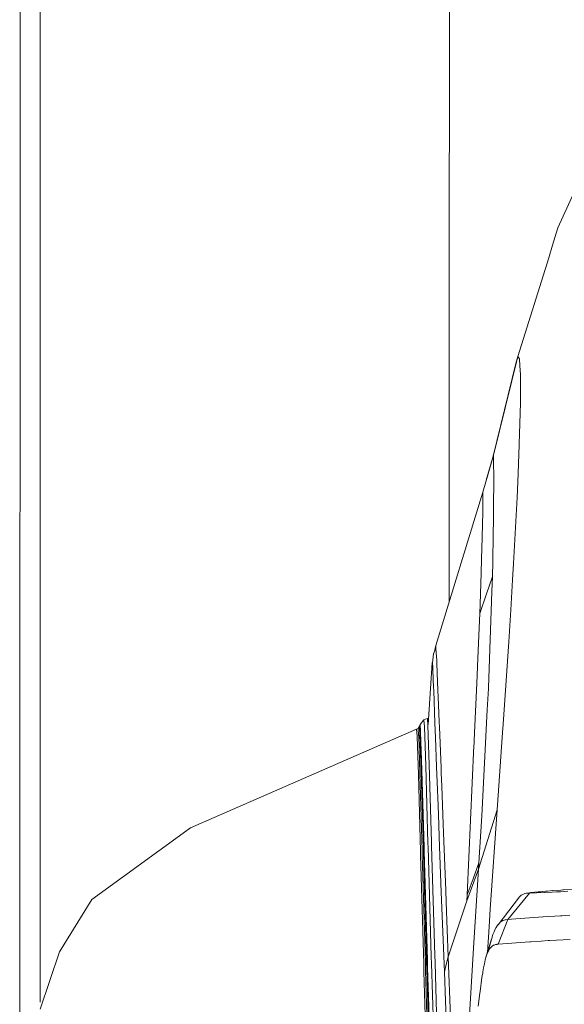
# Model space of a CAD drawing. Units: millimetres. Extents: x -1518 to 1525, y -306 to 3906.
# Drawn here: x -1288 to -1167, y 1583 to 1803 of the extents above; entities that cross this region are included whole.
import ezdxf

# ---------------------------------------------------------------- set-up
doc = ezdxf.new("R2010")
doc.units = ezdxf.units.MM
doc.layers.add('1', color=7, linetype='Continuous', true_color=0xffffff)
doc.styles.add('blockfont', font='simplex.shx')
doc.dimstyles.get("Standard").update_dxf_attribs({"dimtxt": 0.18, "dimasz": 0.18, "dimexe": 0.18, "dimexo": 0.0625, "dimgap": 0.09, "dimtad": 0, "dimtih": 1, "dimtoh": 1, "dimdec": 4, "dimzin": 0, "dimdsep": 46, "dimtxsty": 'Standard', "dimcen": 0.09, "dimadec": 0, "dimazin": 0, "dimtfac": 1, "dimtdec": 4, "dimtofl": 0, "dimtmove": 0, "dimatfit": 3, "dimfxl": 1, "dimtolj": 1, "dimtzin": 0, "dimarcsym": 0})

# ---------------------------------------------------------------- blocks, each defined once
blk = doc.blocks.new('_U0')
at = {"layer": '1', "color": 18, "lineweight": 13}
for p, q in [((51.10005, 3636.279939), (26.10005, 3636.279939)), ((26.10005, 3636.279939), (26.10005, 3542.529939)), ((282.766717, 3636.279939), (257.766717, 3636.279939)), ((282.766717, 3542.529939), (282.766717, 3636.279939)), ((-1283.869565, 1583.73439), (-1283.869565, 3592.579939)), ((1283.869445, 1583.73439), (1283.869445, 3592.579939)), ((-1283.869565, 3589.404939), (-292.883283, 3589.404939)), ((1283.869445, 3589.404939), (284.354217, 3589.404939)), ((26.10005, 3542.529939), (51.10005, 3542.529939)), ((257.766717, 3542.529939), (282.766717, 3542.529939))]:
    blk.add_line(p, q, dxfattribs=at)
at = {"layer": '1', "color": 18, "lineweight": 70}
for points in [[(-1283.869565, 3589.404939), (-1233.869614, 3602.802399), (-1233.869515, 3576.00748)], [(1283.869445, 3589.404939), (1233.869495, 3576.00748), (1233.869396, 3602.802399)]]:
    blk.add_solid(points, dxfattribs=at)
at = {"layer": '1', "color": 18, "linetype": 'Continuous', "lineweight": 13, "char_height": 50, "attachment_point": 7, "line_spacing_factor": 0.903614, "style": 'blockfont'}
for s, insert in [('\\W1.3854;101.1', (-288.645783, 3550.509106)), ('\\W1.1591;2568', (50.62505, 3550.509106))]:
    blk.add_mtext(s, dxfattribs=dict(at, insert=insert))

msp = doc.modelspace()

# ---------------------------------------------------------------- linework, layer by layer
at = {"layer": '1', "color": 18, "linetype": 'Continuous', "lineweight": 13}
for p, q in [((-1288.176449, 2221.10333), (-1288.46103, 1451.966501)), ((-1192.558118, 1738.739168), (-1192.509998, 1868.845362)), ((-1168.312848, 1756.435997), (-1155.376971, 1785.010822)), ((-1168.312848, 1756.435997), (-1169.504941, 1752.617724)), ((-1170.382559, 1749.80665), (-1169.504941, 1752.617724)), ((-1170.382559, 1749.80665), (-1177.269518, 1727.747447)), ((-1192.582387, 1673.123891), (-1192.558118, 1738.739165)), ((-1177.269518, 1727.747447), (-1182.7088, 1705.727227)), ((-1177.675545, 1726.187713), (-1177.269518, 1727.747447)), ((-1177.269518, 1727.747447), (-1176.880181, 1727.255828)), ((-1176.787198, 1725.658901), (-1176.880181, 1727.255828)), ((-1177.675545, 1726.187713), (-1182.785094, 1705.529459)), ((-1176.676333, 1723.759181), (-1176.787198, 1725.658901)), ((-1176.677525, 1722.849972), (-1176.685631, 1717.599399)), ((-1176.677525, 1722.849972), (-1176.676333, 1723.759181)), ((-1176.746428, 1715.126522), (-1176.68587, 1717.386849)), ((-1176.685631, 1717.599399), (-1176.68587, 1717.386849)), ((-1176.746428, 1715.126522), (-1176.931918, 1708.198674)), ((-1177.114308, 1703.86935), (-1176.941931, 1707.960374)), ((-1176.941931, 1707.960374), (-1176.931918, 1708.198674)), ((-1183.945, 1701.443083), (-1182.785094, 1705.529459)), ((-1182.7088, 1705.727227), (-1183.893502, 1701.605923)), ((-1182.785094, 1705.529459), (-1182.7088, 1705.727227)), ((-1182.7088, 1705.727227), (-1182.670653, 1704.031713)), ((-1182.603896, 1701.057203), (-1182.670653, 1704.031713)), ((-1177.211583, 1701.561458), (-1177.114308, 1703.86935)), ((-1185.078919, 1697.482116), (-1183.893502, 1701.605923)), ((-1184.30749, 1700.16575), (-1183.945, 1701.443083)), ((-1182.603896, 1701.057203), (-1182.627261, 1698.997266)), ((-1177.434981, 1696.263678), (-1177.211583, 1701.561458)), ((-1182.627261, 1698.997266), (-1182.667315, 1695.496686)), ((-1195.604146, 1663.314469), (-1185.078919, 1697.482116)), ((-1185.078919, 1697.482116), (-1185.079634, 1695.794351)), ((-1178.213656, 1681.580312), (-1177.434981, 1696.263678)), ((-1185.080588, 1692.782767), (-1185.079873, 1694.727786)), ((-1185.079873, 1694.727786), (-1185.079634, 1695.794351)), ((-1182.713568, 1691.449769), (-1182.667315, 1695.496686)), ((-1185.080588, 1692.782767), (-1185.141385, 1690.485008)), ((-1185.225785, 1687.305696), (-1185.141385, 1690.485008)), ((-1182.753146, 1687.984474), (-1182.713568, 1691.449769)), ((-1185.349524, 1682.637818), (-1185.225785, 1687.305696)), ((-1182.753146, 1687.984474), (-1182.881176, 1681.99671)), ((-1185.434878, 1679.414279), (-1185.349524, 1682.637818)), ((-1182.881176, 1681.99671), (-1182.951272, 1678.709037)), ((-1178.213656, 1681.580312), (-1178.437293, 1677.938826)), ((-1185.434878, 1679.414279), (-1185.685456, 1672.527797)), ((-1184.354842, 1674.579628), (-1182.951272, 1678.709037)), ((-1182.951272, 1678.709037), (-1183.071434, 1675.31503)), ((-1178.437293, 1677.938826), (-1178.851664, 1671.199567)), ((-1184.354842, 1674.579628), (-1185.761511, 1670.440681)), ((-1183.833182, 1653.810747), (-1183.071434, 1675.31503)), ((-1185.685456, 1672.527797), (-1185.761511, 1670.440681)), ((-1185.761511, 1670.440681), (-1185.896218, 1667.245753)), ((-1178.851664, 1671.199567), (-1179.287016, 1664.115913)), ((-1185.896218, 1667.245753), (-1186.259329, 1658.643134)), ((-1195.870234, 1661.921987), (-1195.604146, 1663.314469)), ((-1195.604146, 1663.314469), (-1195.561945, 1662.680871)), ((-1180.535138, 1645.720966), (-1179.287016, 1664.115913)), ((-1196.344435, 1659.431822), (-1196.080506, 1661.404378)), ((-1195.561945, 1662.680871), (-1196.080506, 1661.404378)), ((-1195.486128, 1661.544092), (-1195.561945, 1662.680871)), ((-1195.486128, 1661.544092), (-1195.443451, 1660.900958)), ((-1195.379078, 1659.935601), (-1195.443451, 1660.900958)), ((-1197.272905, 1645.616424), (-1196.355164, 1659.385927)), ((-1196.339891, 1659.465787), (-1196.355164, 1659.385927)), ((-1196.355164, 1659.385927), (-1196.344435, 1659.431822)), ((-1196.33919, 1659.351118), (-1196.344435, 1659.431822)), ((-1196.272433, 1658.347018), (-1196.33919, 1659.351118)), ((-1195.354998, 1659.378178), (-1195.379078, 1659.935601)), ((-1195.354998, 1659.378178), (-1195.2582, 1657.140501)), ((-1186.350644, 1656.480439), (-1186.259329, 1658.643134)), ((-1196.239054, 1657.847292), (-1196.272433, 1658.347018)), ((-1196.060479, 1653.803475), (-1196.239054, 1657.847292)), ((-1195.091546, 1653.288968), (-1195.2582, 1657.140501)), ((-1186.350644, 1656.480439), (-1187.00701, 1642.160661)), ((-1196.043074, 1653.414972), (-1196.060479, 1653.803475)), ((-1196.037829, 1653.273709), (-1196.043074, 1653.414972)), ((-1195.756018, 1645.933397), (-1196.037829, 1653.273709)), ((-1195.091546, 1653.288968), (-1194.954216, 1650.11061)), ((-1183.840096, 1653.675563), (-1184.087813, 1648.904569)), ((-1183.833182, 1653.810747), (-1183.840096, 1653.675563)), ((-1194.798768, 1646.149881), (-1194.954216, 1650.11061)), ((-1184.087813, 1648.904569), (-1185.314, 1625.292785)), ((-1199.113905, 1645.505316), (-1199.258864, 1645.114071)), ((-1199.097693, 1645.617373), (-1199.113905, 1645.505316)), ((-1198.989213, 1644.032843), (-1199.113905, 1645.505316)), ((-1198.25393, 1646.665938), (-1199.097693, 1645.617373)), ((-1199.097693, 1645.617373), (-1199.097455, 1645.61475)), ((-1199.097455, 1645.61475), (-1198.972762, 1644.147165)), ((-1197.467387, 1646.964676), (-1198.25393, 1646.665938)), ((-1198.25393, 1646.665938), (-1198.253214, 1646.656401)), ((-1198.253214, 1646.656401), (-1198.252976, 1646.655209)), ((-1198.252976, 1646.655209), (-1198.127806, 1645.217307)), ((-1197.467387, 1646.964676), (-1197.466195, 1646.952398)), ((-1197.420203, 1646.677132), (-1197.467387, 1646.964676)), ((-1197.341025, 1645.52141), (-1197.466195, 1646.952398)), ((-1197.264371, 1645.744467), (-1197.466195, 1646.952398)), ((-1197.341025, 1645.52141), (-1197.333157, 1645.432122)), ((-1197.333157, 1645.432122), (-1197.034419, 1636.744387)), ((-1195.640147, 1642.774947), (-1195.756018, 1645.933397)), ((-1194.759905, 1645.157344), (-1194.798768, 1646.149881)), ((-1180.662453, 1643.846638), (-1180.535138, 1645.720966)), ((-1199.887335, 1644.575841), (-1250.352442, 1622.622616)), ((-1199.526846, 1644.792206), (-1199.887335, 1644.575841)), ((-1199.887335, 1644.575841), (-1199.763834, 1643.085129)), ((-1199.258864, 1645.114071), (-1199.526846, 1644.792206)), ((-1199.526846, 1644.792206), (-1199.403107, 1643.305309)), ((-1199.402869, 1643.30364), (-1199.403107, 1643.305309)), ((-1199.392855, 1643.182285), (-1199.402869, 1643.30364)), ((-1199.258864, 1645.114071), (-1199.134886, 1643.633492)), ((-1199.134648, 1643.631585), (-1199.134886, 1643.633492)), ((-1199.124873, 1643.515594), (-1199.134648, 1643.631585)), ((-1199.124873, 1643.515594), (-1198.83877, 1635.018952)), ((-1198.989213, 1644.032247), (-1198.989213, 1644.032843)), ((-1198.979676, 1643.921025), (-1198.989213, 1644.032247)), ((-1198.979676, 1643.921025), (-1198.690712, 1635.385282)), ((-1198.972285, 1644.142039), (-1198.972762, 1644.147165)), ((-1198.963463, 1644.037254), (-1198.972285, 1644.142039)), ((-1198.963463, 1644.037254), (-1198.673546, 1635.490305)), ((-1198.127568, 1645.215757), (-1198.127806, 1645.217307)), ((-1198.119462, 1645.12337), (-1198.127568, 1645.215757)), ((-1198.119462, 1645.12337), (-1197.822392, 1636.469014)), ((-1194.400609, 1635.990269), (-1194.759905, 1645.157344)), ((-1181.883633, 1626.628287), (-1180.662453, 1643.846638)), ((-1199.763834, 1643.084056), (-1199.763834, 1643.085129)), ((-1199.753344, 1642.958529), (-1199.763834, 1643.084056)), ((-1199.753344, 1642.958529), (-1199.470818, 1634.517915)), ((-1199.392855, 1643.182285), (-1199.108899, 1634.718544)), ((-1195.638239, 1642.720826), (-1195.640147, 1642.774947)), ((-1195.397913, 1636.169918), (-1195.638239, 1642.720826)), ((-1187.043965, 1641.354687), (-1187.060654, 1640.986211)), ((-1187.00701, 1642.160661), (-1187.043965, 1641.354687)), ((-1187.060654, 1640.986211), (-1188.564837, 1607.621439)), ((-1197.034419, 1636.744387), (-1196.535408, 1619.399316)), ((-1199.470818, 1634.517915), (-1199.470341, 1634.50218)), ((-1199.470341, 1634.50218), (-1198.989213, 1617.345221)), ((-1199.108899, 1634.718544), (-1199.108183, 1634.695537)), ((-1199.108183, 1634.695537), (-1198.625863, 1617.529638)), ((-1198.83877, 1635.018952), (-1198.838055, 1634.991176)), ((-1198.838055, 1634.991176), (-1198.35335, 1617.807157)), ((-1198.690712, 1635.385282), (-1198.690474, 1635.377295)), ((-1198.202431, 1618.146188), (-1198.690474, 1635.377295)), ((-1198.673546, 1635.490305), (-1198.671639, 1635.415204)), ((-1198.671639, 1635.415204), (-1198.18455, 1618.243582)), ((-1197.822392, 1636.469014), (-1197.821915, 1636.44696)), ((-1197.821915, 1636.44696), (-1197.325528, 1619.147546)), ((-1195.27179, 1632.763155), (-1195.397913, 1636.169918)), ((-1194.400609, 1635.990269), (-1194.354117, 1634.80664)), ((-1194.240868, 1631.919749), (-1194.354117, 1634.80664)), ((-1195.080817, 1627.606757), (-1195.27179, 1632.763155)), ((-1193.923295, 1623.417504), (-1194.240868, 1631.919749)), ((-1194.919884, 1623.25681), (-1195.080817, 1627.606757)), ((-1186.018288, 1613.365777), (-1181.883633, 1626.628287)), ((-1181.883633, 1626.628287), (-1183.416903, 1604.478724)), ((-1185.314, 1625.292785), (-1185.934603, 1614.757307)), ((-1250.352442, 1622.622616), (-1272.366583, 1606.588728)), ((-1194.815934, 1620.544918), (-1194.919884, 1623.25681)), ((-1193.852246, 1621.515162), (-1193.923295, 1623.417504)), ((-1193.371594, 1608.643301), (-1193.852246, 1621.515162)), ((-1197.324812, 1619.121439), (-1197.325528, 1619.147546)), ((-1197.301924, 1618.325002), (-1197.324812, 1619.121439)), ((-1196.535408, 1619.399316), (-1196.512043, 1618.584163)), ((-1194.815934, 1620.544918), (-1194.344819, 1608.232982)), ((-1198.988736, 1617.326505), (-1198.989213, 1617.345221)), ((-1198.964894, 1616.476066), (-1198.988736, 1617.326505)), ((-1198.625147, 1617.50222), (-1198.625863, 1617.529638)), ((-1198.601544, 1616.665609), (-1198.625147, 1617.50222)), ((-1198.352396, 1617.773898), (-1198.35335, 1617.807157)), ((-1198.329031, 1616.950161), (-1198.352396, 1617.773898)), ((-1198.329031, 1616.950161), (-1197.627842, 1592.696316)), ((-1198.201954, 1618.136771), (-1198.202431, 1618.146188)), ((-1198.178351, 1617.297776), (-1198.201954, 1618.136771)), ((-1198.181927, 1618.154175), (-1198.18455, 1618.243582)), ((-1198.16047, 1617.397554), (-1198.181927, 1618.154175)), ((-1198.178351, 1617.297776), (-1197.47287, 1592.999823)), ((-1198.16047, 1617.397554), (-1197.454035, 1593.087204)), ((-1197.301924, 1618.325002), (-1196.584523, 1593.894012)), ((-1196.512043, 1618.584163), (-1195.791543, 1594.115741)), ((-1198.964894, 1616.476066), (-1198.269188, 1592.284925)), ((-1198.601544, 1616.665609), (-1197.903693, 1592.448599)), ((-1187.249482, 1611.18973), (-1185.934603, 1614.757307)), ((-1185.934603, 1614.757307), (-1186.018288, 1613.365777)), ((-1188.620389, 1606.290705), (-1186.018288, 1613.365777)), ((-1186.018288, 1613.365777), (-1187.13218, 1595.713027)), ((-1187.249482, 1611.18973), (-1188.564837, 1607.621439)), ((-1194.344103, 1608.214505), (-1194.344819, 1608.232982)), ((-1193.640053, 1590.436466), (-1194.344103, 1608.214505)), ((-1193.371594, 1608.643301), (-1193.273604, 1606.024511)), ((-1175.258219, 1608.009942), (-1174.632657, 1608.07921)), ((-1174.697459, 1608.041651), (-1174.559653, 1608.121521)), ((-1174.663603, 1608.04332), (-1173.067391, 1608.114965)), ((-1174.530566, 1608.089097), (-1174.663603, 1608.04332)), ((-1174.409688, 1608.138092), (-1174.559653, 1608.121521)), ((-1174.530566, 1608.089097), (-1174.391091, 1608.137138)), ((-1174.391091, 1608.137138), (-1174.409688, 1608.138092)), ((-1174.386322, 1608.138688), (-1174.399329, 1608.13756)), ((-1174.386322, 1608.138688), (-1174.391091, 1608.137138)), ((-1174.386322, 1608.138688), (-1173.558056, 1608.215935)), ((-1173.558056, 1608.215935), (-1173.468888, 1608.224518)), ((-1173.468888, 1608.224518), (-1172.720492, 1608.295805)), ((-1173.067391, 1608.114965), (-1173.037827, 1608.116157)), ((-1173.037827, 1608.116157), (-1171.40919, 1608.18208)), ((-1172.720492, 1608.295805), (-1172.622979, 1608.304985)), ((-1172.622979, 1608.304985), (-1172.162592, 1608.347781)), ((-1171.867907, 1608.375199), (-1172.162592, 1608.347781)), ((-1171.867907, 1608.375199), (-1171.775877, 1608.383663)), ((-1171.775877, 1608.383663), (-1171.082318, 1608.445294)), ((-1171.40919, 1608.18208), (-1171.327412, 1608.185418)), ((-1171.327412, 1608.185418), (-1169.683754, 1608.255751)), ((-1171.082318, 1608.445294), (-1170.638621, 1608.483322)), ((-1170.638621, 1608.483322), (-1169.430315, 1608.58012)), ((-1169.683754, 1608.255751), (-1169.593394, 1608.259923)), ((-1168.667376, 1608.304269), (-1169.593394, 1608.259923)), ((-1169.430315, 1608.58012), (-1169.36332, 1608.585126)), ((-1169.36332, 1608.585126), (-1167.676508, 1608.700402)), ((-1168.667376, 1608.304269), (-1167.762578, 1608.351476)), ((-1167.762578, 1608.351476), (-1167.751372, 1608.352191)), ((-1167.751372, 1608.352191), (-1166.099131, 1608.448155)), ((-1167.676508, 1608.700402), (-1167.205155, 1608.732588)), ((-1167.205155, 1608.732588), (-1167.152226, 1608.736284)), ((-1167.104542, 1608.739145), (-1167.152226, 1608.736284)), ((-1167.104542, 1608.739145), (-1165.116608, 1608.848937)), ((-1279.561102, 1594.914682), (-1272.366583, 1606.588728)), ((-1192.837298, 1593.823559), (-1193.273604, 1606.024511)), ((-1192.837298, 1593.823559), (-1188.620389, 1606.290705)), ((-1188.564837, 1607.621439), (-1188.620389, 1606.290705)), ((-1176.912844, 1607.196338), (-1181.685269, 1600.965865)), ((-1174.697459, 1608.041651), (-1179.527104, 1602.153666)), ((-1176.870406, 1607.237704), (-1176.912844, 1607.196338)), ((-1176.870406, 1607.237704), (-1176.514208, 1607.540019)), ((-1176.308453, 1607.678659), (-1176.514208, 1607.540019)), ((-1176.308453, 1607.678659), (-1175.733864, 1607.929833)), ((-1175.727189, 1607.931025), (-1175.733864, 1607.929833)), ((-1175.727189, 1607.931025), (-1175.33499, 1608.002789)), ((-1175.33499, 1608.002789), (-1175.332367, 1608.00267)), ((-1175.332367, 1608.00267), (-1175.258219, 1608.009942)), ((-1174.697459, 1608.041651), (-1175.258219, 1608.009942)), ((-1174.697459, 1608.041651), (-1174.681008, 1608.042486)), ((-1174.681008, 1608.042486), (-1174.663603, 1608.04332)), ((-1183.690369, 1600.525863), (-1183.416903, 1604.478724)), ((-1179.527104, 1602.153666), (-1181.655705, 1596.629388)), ((-1181.212246, 1601.487048), (-1181.326449, 1601.377017)), ((-1181.175053, 1601.520665), (-1181.212246, 1601.487048)), ((-1180.639327, 1601.89379), (-1181.175053, 1601.520665)), ((-1180.58449, 1601.920493), (-1180.639327, 1601.89379)), ((-1180.58449, 1601.920493), (-1180.335581, 1602.018363)), ((-1180.335581, 1602.018363), (-1180.073559, 1602.086909)), ((-1180.011094, 1602.098711), (-1180.073559, 1602.086909)), ((-1180.011094, 1602.098711), (-1179.527104, 1602.153666)), ((-1179.527104, 1602.153666), (-1178.664505, 1602.223403)), ((-1171.691477, 1602.737076), (-1178.664505, 1602.223403)), ((-1171.691477, 1602.737076), (-1171.62019, 1602.741725)), ((-1167.762578, 1602.977521), (-1171.62019, 1602.741725)), ((-1167.762578, 1602.977521), (-1167.439997, 1602.99588)), ((-1165.644228, 1603.094466), (-1167.439997, 1602.99588)), ((-1184.051839, 1594.804822), (-1183.690369, 1600.525863)), ((-1182.576716, 1599.417217), (-1182.814896, 1598.816402)), ((-1182.494223, 1599.602468), (-1182.576716, 1599.417217)), ((-1182.159483, 1600.255258), (-1182.494223, 1599.602468)), ((-1182.086766, 1600.379355), (-1182.159483, 1600.255258)), ((-1182.086766, 1600.379355), (-1181.844056, 1600.751765)), ((-1181.82832, 1600.775845), (-1181.844056, 1600.751765)), ((-1181.82832, 1600.775845), (-1181.708872, 1600.937612)), ((-1181.603458, 1601.07267), (-1181.708872, 1600.937612)), ((-1181.708872, 1600.937612), (-1181.685269, 1600.965865)), ((-1181.462109, 1601.233966), (-1181.685269, 1600.965865)), ((-1181.326449, 1601.377017), (-1181.462109, 1601.233966)), ((-1183.147573, 1597.772547), (-1184.297144, 1593.999751)), ((-1183.102429, 1597.927101), (-1184.042752, 1594.707854)), ((-1183.099329, 1597.937233), (-1183.102429, 1597.927101)), ((-1183.099329, 1597.937233), (-1183.004677, 1598.239429)), ((-1183.004677, 1598.239429), (-1182.891667, 1598.599441)), ((-1182.891667, 1598.599441), (-1182.818234, 1598.807223)), ((-1182.818234, 1598.807223), (-1182.814896, 1598.816402)), ((-1181.655705, 1596.629388), (-1174.555123, 1597.155936)), ((-1174.555123, 1597.155936), (-1174.329579, 1597.171433)), ((-1174.329579, 1597.171433), (-1172.057688, 1597.320445)), ((-1172.057688, 1597.320445), (-1170.459569, 1597.42523)), ((-1170.459569, 1597.42523), (-1170.202076, 1597.441323)), ((-1170.202076, 1597.441323), (-1165.608943, 1597.710617)), ((-1283.869565, 1582.14689), (-1279.561102, 1594.914682)), ((-1188.380539, 1576.162345), (-1187.13218, 1595.713027)), ((-1183.770478, 1595.2648), (-1184.042752, 1594.707854)), ((-1183.507264, 1595.670707), (-1183.770478, 1595.2648)), ((-1183.507264, 1595.670707), (-1183.313191, 1595.886834)), ((-1183.143198, 1596.076138), (-1183.313191, 1595.886834)), ((-1183.01326, 1596.184738), (-1183.143198, 1596.076138)), ((-1182.670891, 1596.399672), (-1183.01326, 1596.184738)), ((-1182.55049, 1596.453912), (-1182.670891, 1596.399672)), ((-1182.21575, 1596.557624), (-1182.55049, 1596.453912)), ((-1182.095826, 1596.58087), (-1182.21575, 1596.557624)), ((-1181.934655, 1596.60352), (-1182.095826, 1596.58087)), ((-1181.934655, 1596.60352), (-1181.87505, 1596.609957)), ((-1181.87505, 1596.609957), (-1181.655705, 1596.629388)), ((-1197.627842, 1592.696316), (-1197.626173, 1592.638977)), ((-1197.47287, 1592.999823), (-1197.472632, 1592.983491)), ((-1197.424948, 1591.34198), (-1197.472632, 1592.983491)), ((-1197.454035, 1593.087204), (-1197.449505, 1592.933066)), ((-1197.406113, 1591.437109), (-1197.449505, 1592.933066)), ((-1196.584523, 1593.894012), (-1196.583331, 1593.849189)), ((-1196.53827, 1592.318304), (-1196.583331, 1593.849189)), ((-1195.791543, 1594.115741), (-1195.745766, 1592.562683)), ((-1193.238556, 1592.130072), (-1192.837298, 1593.823559)), ((-1192.837298, 1593.823559), (-1192.287266, 1580.415494)), ((-1184.732735, 1592.244036), (-1184.633553, 1592.702992)), ((-1184.536994, 1593.118794), (-1184.633553, 1592.702992)), ((-1184.305012, 1593.977458), (-1184.536994, 1593.118794)), ((-1184.287167, 1594.032496), (-1184.305012, 1593.977458)), ((-1184.305012, 1593.977458), (-1184.297144, 1593.999751)), ((-1184.297144, 1593.999751), (-1184.042752, 1594.707854)), ((-1198.269188, 1592.284925), (-1198.268235, 1592.252858)), ((-1198.219597, 1590.561278), (-1198.268235, 1592.252858)), ((-1198.219597, 1590.561278), (-1197.568939, 1568.767708)), ((-1197.903693, 1592.448599), (-1197.902262, 1592.401273)), ((-1197.85434, 1590.740688), (-1197.902262, 1592.401273)), ((-1197.85434, 1590.740688), (-1197.197161, 1568.767707)), ((-1197.579205, 1591.011174), (-1197.626173, 1592.638977)), ((-1197.579205, 1591.011174), (-1196.911965, 1568.767706)), ((-1197.424948, 1591.34198), (-1196.745526, 1568.767705)), ((-1197.406113, 1591.437109), (-1196.723061, 1568.767705)), ((-1196.53827, 1592.318304), (-1195.82229, 1568.767701)), ((-1195.020447, 1568.767698), (-1195.745766, 1592.562683)), ((-1193.640053, 1590.436466), (-1193.238556, 1592.130072)), ((-1185.0999, 1590.260632), (-1185.061276, 1590.49619)), ((-1185.061276, 1590.49619), (-1184.911788, 1591.334708)), ((-1184.732735, 1592.244036), (-1184.911788, 1591.334708)), ((-1193.379462, 1583.954461), (-1193.640053, 1590.436466)), ((-1185.272038, 1589.191206), (-1185.700715, 1586.098082)), ((-1185.272038, 1589.191206), (-1185.211718, 1589.578636)), ((-1185.0999, 1590.260632), (-1185.211718, 1589.578636)), ((-1185.700715, 1586.098082), (-1185.74816, 1585.722096)), ((-1193.096697, 1576.918371), (-1193.379462, 1583.954461)), ((-1186.093867, 1582.78168), (-1185.74816, 1585.722096))]:
    msp.add_line(p, q, dxfattribs=at)

# ---------------------------------------------------------------- dimensions: what is measured, and where the dimension line sits
dim = msp.add_linear_dim(base=(-1283.869565, 3589.404939), p1=(1283.869445, 1582.14689), p2=(-1283.869565, 1582.14689), dimstyle='Standard', override={"dimtxt": 50, "dimasz": 50, "dimexe": 3.175, "dimexo": 1.5875, "dimgap": 1.5875, "dimtih": 1, "dimtoh": 1, "dimdec": 1, "dimlfac": 0.03937, "dimdsep": 46, "dimlunit": 2, "dimtxsty": 'blockfont', "dimsah": 1, "dimse1": 0, "dimse2": 0, "dimsd1": 0, "dimsd2": 0, "dimclrd": 18, "dimclre": 18, "dimclrt": 18, "dimtol": 0, "dimtm": -0.1, "dimtfac": 1, "dimtdec": 2, "dimtofl": 1, "dimtmove": 0, "dimlwd": 13, "dimlwe": 13}, dxfattribs=at)
dim.commit()
dim.dimension.update_dxf_attribs({"geometry": '_U0', "text_midpoint": (-15.202033, 3589.404939), "dimtype": 160})

doc.saveas('drawing.dxf')
